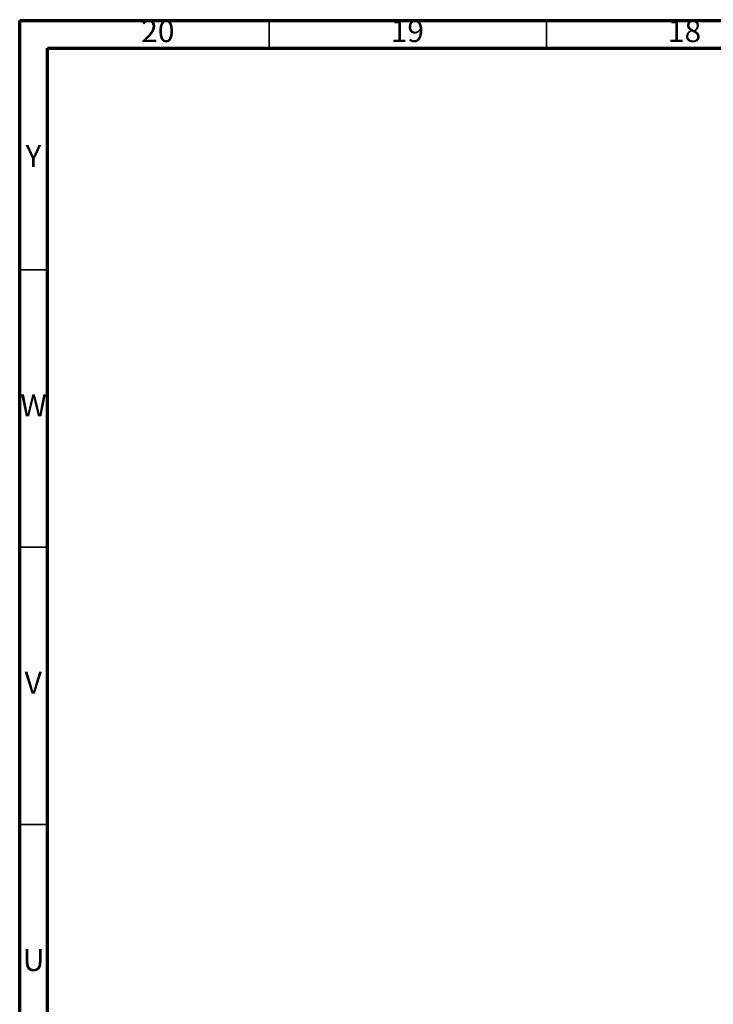
# Model space of a CAD drawing. Units: millimetres. Extents: x 5 to 995, y 5 to 995.
# Drawn here: x 5 to 130, y 818 to 995 of the extents above; entities that cross this region are included whole.
import ezdxf

# ---------------------------------------------------------------- set-up
doc = ezdxf.new("R2010")
doc.units = ezdxf.units.MM
doc.styles.add('SLDTEXTSTYLE0', font='TXT', dxfattribs={"width": 0.75})

msp = doc.modelspace()

# ---------------------------------------------------------------- linework, layer by layer
at = {"color": 5, "linetype": 'Continuous', "lineweight": 70}
for p, q in [((5, 5), (5, 995)), ((5, 995), (995, 995)), ((10, 10), (10, 990)), ((10, 990), (990, 990))]:
    msp.add_line(p, q, dxfattribs=at)
at = {"color": 5, "linetype": 'Continuous', "lineweight": 35}
for p, q in [((50, 990), (50, 995)), ((100, 990), (100, 995)), ((10, 950), (5, 950)), ((10, 900), (5, 900)), ((10, 850), (5, 850))]:
    msp.add_line(p, q, dxfattribs=at)

# ---------------------------------------------------------------- texts
at = {"color": 7, "linetype": 'Continuous', "lineweight": 0, "attachment_point": 2, "style": 'SLDTEXTSTYLE0'}
for s, insert, char_height in [('20', (29.92, 995.06), 3.969), ('19', (74.92, 995.06), 3.969), ('18', (124.92, 995.06), 3.969), ('Y', (7.48, 972.56), 3.97), ('W', (7.5, 927.56), 3.97), ('V', (7.44, 877.56), 3.97), ('U', (7.51, 827.56), 3.97)]:
    msp.add_mtext(s, dxfattribs=dict(at, insert=insert, char_height=char_height))

doc.saveas('drawing.dxf')
